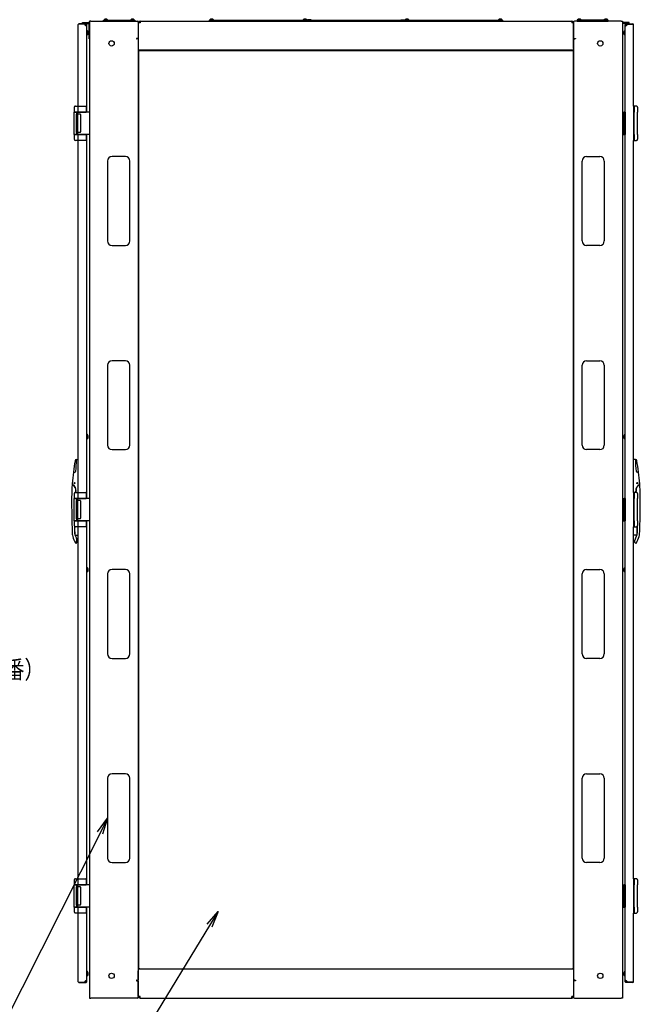
# Model space of a CAD drawing. Extents: x -84828 to -76428, y -65953 to -60013.
# Drawn here: x -82443 to -81046, y -64608 to -62391 of the extents above; entities that cross this region are included whole.
import ezdxf

# ---------------------------------------------------------------- set-up
doc = ezdxf.new("R2010")
doc.units = 0
doc.header["$LTSCALE"] = 0.1
doc.layers.get('0').update_dxf_attribs({"linetype": 'CONTINUOUS'})
doc.styles.add('y-1', font='romans.shx', dxfattribs={"width": 0.8, "height": 2.7, "bigfont": 'BIGFONT.shx'})

msp = doc.modelspace()

# ---------------------------------------------------------------- linework, layer by layer
for p, q in [((-82301.7, -62396.8), (-82288.4, -62396.8)), ((-82301.7, -62399.1), (-82301.7, -62396.8)), ((-82283.4, -62394.1), (-82286.4, -62394.1)), ((-82286.4, -62394.1), (-82286.4, -64594.1)), ((-82283.4, -62394.1), (-82178.4, -62394.1)), ((-82254.4, -62394.1), (-82254.4, -62392.1)), ((-82254.4, -62392.1), (-82184.4, -62392.1)), ((-82184.4, -62394.1), (-82254.4, -62394.1)), ((-82253.6, -62392.1), (-82253.5, -62390.8)), ((-82245.3, -62392.1), (-82253.6, -62392.1)), ((-82245.4, -62390.8), (-82253.5, -62390.8)), ((-82245.6, -62392.1), (-82253.2, -62392.1)), ((-82245.4, -62390.8), (-82245.3, -62392.1)), ((-82193.5, -62390.8), (-82193.6, -62392.1)), ((-82193.6, -62392.1), (-82185.3, -62392.1)), ((-82193.5, -62390.8), (-82185.4, -62390.8)), ((-82193.2, -62392.1), (-82185.6, -62392.1)), ((-82185.3, -62392.1), (-82185.4, -62390.8)), ((-82184.4, -62392.1), (-82184.4, -62394.1)), ((-82176.4, -62396.1), (-82176.4, -62432.1)), ((-82176.4, -62397.5), (-82176.4, -62455.6)), ((-82172.5, -62397.5), (-82176.4, -62397.5)), ((-82172.5, -62394.1), (-81200.4, -62394.1)), ((-82172.5, -62394.1), (-82172.5, -62397.5)), ((-82016.4, -62394.1), (-82016.4, -62392.1)), ((-82016.4, -62392.1), (-81796.4, -62392.1)), ((-81796.4, -62394.1), (-82016.4, -62394.1)), ((-82015.6, -62392.1), (-82015.5, -62390.8)), ((-82007.3, -62392.1), (-82015.6, -62392.1)), ((-82007.4, -62390.8), (-82015.5, -62390.8)), ((-82007.6, -62392.1), (-82015.2, -62392.1)), ((-82007.4, -62390.8), (-82007.3, -62392.1)), ((-81805.5, -62390.8), (-81805.6, -62392.1)), ((-81805.6, -62392.1), (-81797.3, -62392.1)), ((-81805.5, -62390.8), (-81797.4, -62390.8)), ((-81805.2, -62392.1), (-81797.6, -62392.1)), ((-81797.3, -62392.1), (-81797.4, -62390.8)), ((-81796.4, -62394.1), (-81796.4, -62392.1)), ((-81796.4, -62392.1), (-81576.4, -62392.1)), ((-81796.4, -62392.1), (-81796.4, -62394.1)), ((-81576.4, -62394.1), (-81796.4, -62394.1)), ((-81795.6, -62392.1), (-81795.5, -62390.8)), ((-81787.3, -62392.1), (-81795.6, -62392.1)), ((-81787.4, -62390.8), (-81795.5, -62390.8)), ((-81787.6, -62392.1), (-81795.2, -62392.1)), ((-81787.4, -62390.8), (-81787.3, -62392.1)), ((-81585.5, -62390.8), (-81585.6, -62392.1)), ((-81585.6, -62392.1), (-81577.3, -62392.1)), ((-81585.5, -62390.8), (-81577.4, -62390.8)), ((-81585.2, -62392.1), (-81577.6, -62392.1)), ((-81577.3, -62392.1), (-81577.4, -62390.8)), ((-81576.4, -62394.1), (-81576.4, -62392.1)), ((-81576.4, -62392.1), (-81356.4, -62392.1)), ((-81576.4, -62392.1), (-81576.4, -62394.1)), ((-81356.4, -62394.1), (-81576.4, -62394.1)), ((-81575.6, -62392.1), (-81575.5, -62390.8)), ((-81567.3, -62392.1), (-81575.6, -62392.1)), ((-81567.4, -62390.8), (-81575.5, -62390.8)), ((-81567.6, -62392.1), (-81575.2, -62392.1)), ((-81567.4, -62390.8), (-81567.3, -62392.1)), ((-81365.5, -62390.8), (-81365.6, -62392.1)), ((-81365.6, -62392.1), (-81357.3, -62392.1)), ((-81365.5, -62390.8), (-81357.4, -62390.8)), ((-81365.2, -62392.1), (-81357.6, -62392.1)), ((-81357.3, -62392.1), (-81357.4, -62390.8)), ((-81356.4, -62392.1), (-81356.4, -62394.1)), ((-81200.4, -62394.1), (-81200.4, -62397.5)), ((-81196.4, -62397.5), (-81200.4, -62397.5)), ((-81196.4, -62396.1), (-81196.4, -62432.1)), ((-81196.4, -62455.6), (-81196.4, -62397.5)), ((-81089.4, -62394.1), (-81194.4, -62394.1)), ((-81118.4, -62392.1), (-81188.4, -62392.1)), ((-81188.4, -62392.1), (-81188.4, -62394.1)), ((-81188.4, -62394.1), (-81118.4, -62394.1)), ((-81187.6, -62392.1), (-81187.5, -62390.8)), ((-81179.3, -62392.1), (-81187.6, -62392.1)), ((-81179.4, -62390.8), (-81187.5, -62390.8)), ((-81179.6, -62392.1), (-81187.2, -62392.1)), ((-81179.4, -62390.8), (-81179.3, -62392.1)), ((-81127.5, -62390.8), (-81127.6, -62392.1)), ((-81127.6, -62392.1), (-81119.3, -62392.1)), ((-81127.5, -62390.8), (-81119.4, -62390.8)), ((-81127.2, -62392.1), (-81119.6, -62392.1)), ((-81119.3, -62392.1), (-81119.4, -62390.8)), ((-81118.4, -62394.1), (-81118.4, -62392.1)), ((-81089.4, -62394.1), (-81086.4, -62394.1)), ((-81086.4, -62394.1), (-81086.4, -64594.1)), ((-81071.1, -62396.8), (-81084.5, -62396.8)), ((-81071.1, -62399.1), (-81071.1, -62396.8)), ((-82311.4, -62585.6), (-82311.4, -62401.6)), ((-82309.9, -62400.1), (-82309.9, -62401.1)), ((-82293.9, -62400.1), (-82309.9, -62400.1)), ((-82293.9, -62401.1), (-82309.9, -62401.1)), ((-82301.7, -62399.1), (-82288.4, -62399.1)), ((-82293.4, -62401.6), (-82292.4, -62401.6)), ((-82293.4, -62404.6), (-82293.4, -62401.6)), ((-82292.4, -62599.1), (-82292.4, -62401.6)), ((-82289.4, -62421.1), (-82289.4, -62418.1)), ((-82287.2, -62434.1), (-82287.2, -62400.2)), ((-81085.6, -62434.1), (-81085.6, -62400.2)), ((-81071.1, -62399.1), (-81084.5, -62399.1)), ((-81083.4, -62421.1), (-81083.4, -62418.1)), ((-81079.4, -62401.6), (-81080.4, -62401.6)), ((-81080.4, -62599.1), (-81080.4, -62401.6)), ((-81079.4, -62404.6), (-81079.4, -62401.6)), ((-81078.9, -62400.1), (-81062.9, -62400.1)), ((-81078.9, -62401.1), (-81062.9, -62401.1)), ((-81062.9, -62400.1), (-81062.9, -62401.1)), ((-81061.4, -62585.6), (-81061.4, -62401.6)), ((-82289.4, -62422.1), (-82289.4, -62421.1)), ((-82286.4, -62434.1), (-82287.2, -62434.1)), ((-82177.4, -62433.1), (-82180.4, -62433.1)), ((-82180.4, -62433.1), (-82180.4, -62434.1)), ((-82180.4, -62434.1), (-82179.4, -62434.1)), ((-82176.4, -62434.1), (-82179.4, -62434.1)), ((-82176.4, -62434.1), (-82176.4, -64554.1)), ((-81196.4, -62434.1), (-81193.4, -62434.1)), ((-81196.4, -62434.1), (-81196.4, -64554.1)), ((-81195.4, -62433.1), (-81192.4, -62433.1)), ((-81192.4, -62434.1), (-81193.4, -62434.1)), ((-81192.4, -62433.1), (-81192.4, -62434.1)), ((-81086.4, -62434.1), (-81085.6, -62434.1)), ((-81083.4, -62422.1), (-81083.4, -62421.1)), ((-81196.4, -62459.1), (-82176.4, -62459.1)), ((-82175.4, -62461.1), (-82174.4, -62461.1)), ((-82175.4, -64527.1), (-82175.4, -62461.1)), ((-82174.4, -62461.1), (-82174.4, -62460.1)), ((-82174.4, -62460.1), (-81198.4, -62460.1)), ((-81198.4, -62461.1), (-81198.4, -62460.1)), ((-81198.4, -62461.1), (-81197.4, -62461.1)), ((-81197.4, -62461.1), (-81197.4, -64527.1)), ((-82320.4, -62588.1), (-82320.4, -62599.1)), ((-82317.9, -62585.6), (-82317.1, -62585.6)), ((-82317.1, -62585.6), (-82312.3, -62585.6)), ((-82312.4, -62586.6), (-82312.4, -62599.1)), ((-82312.3, -62585.6), (-82295.4, -62585.6)), ((-82295.4, -62585.6), (-82294.4, -62585.6)), ((-82293.4, -62586.6), (-82293.4, -62599.1)), ((-81061.4, -62585.6), (-81061.4, -62621)), ((-81060.5, -62585.6), (-81061.4, -62585.6)), ((-81061.4, -62585.6), (-81061.4, -62662.6)), ((-81055.8, -62585.6), (-81060.5, -62585.6)), ((-81060.4, -62586.6), (-81060.4, -62599.1)), ((-81054.9, -62585.6), (-81055.8, -62585.6)), ((-81052.4, -62588.1), (-81052.4, -62599.1)), ((-82312.4, -62599.1), (-82320.4, -62599.1)), ((-82320.4, -62649.1), (-82320.4, -62599.1)), ((-82320.4, -62599.1), (-82317.3, -62599.1)), ((-82317.3, -62599.1), (-82312.4, -62599.1)), ((-82316.4, -62604.6), (-82316.4, -62643.6)), ((-82315.4, -62599.1), (-82315.4, -62603.6)), ((-82307.4, -62603.6), (-82315.4, -62603.6)), ((-82311.4, -62599.1), (-82312.4, -62599.1)), ((-82312.4, -62649.1), (-82312.4, -62599.1)), ((-82312.4, -62599.1), (-82295.4, -62599.1)), ((-82296.4, -62599.1), (-82311.4, -62599.1)), ((-82306.4, -62604.6), (-82306.4, -62643.6)), ((-82291.9, -62599.1), (-82296.4, -62599.1)), ((-82295.4, -62599.1), (-82293.4, -62599.1)), ((-82286.4, -62599.1), (-82291.9, -62599.1)), ((-82286.4, -62599.1), (-82286.4, -62649.1)), ((-81086.4, -62599.1), (-81082.9, -62599.1)), ((-81086.4, -62599.1), (-81086.4, -62649.1)), ((-81082.9, -62649.1), (-81082.9, -62599.1)), ((-81080.4, -62599.1), (-81082.9, -62599.1)), ((-81080.4, -62599.1), (-81080.4, -62649.1)), ((-81060.4, -62649.1), (-81060.4, -62599.1)), ((-81052.4, -62649.1), (-81052.4, -62599.1)), ((-81061.4, -62621), (-81061.4, -62627.2)), ((-81061.4, -62627.2), (-81061.4, -62662.6)), ((-82312.4, -62649.1), (-82320.4, -62649.1)), ((-82320.4, -62649.1), (-82317.3, -62649.1)), ((-82320.4, -62649.1), (-82320.4, -62660)), ((-82317.1, -62662.6), (-82317.9, -62662.6)), ((-82317.3, -62649.1), (-82312.4, -62649.1)), ((-82312.3, -62662.6), (-82317.1, -62662.6)), ((-82307.4, -62644.6), (-82315.4, -62644.6)), ((-82315.4, -62644.6), (-82315.4, -62649.1)), ((-82311.4, -62649.1), (-82312.4, -62649.1)), ((-82312.4, -62649.1), (-82312.4, -62661.6)), ((-82312.4, -62649.1), (-82295.4, -62649.1)), ((-82295.4, -62662.6), (-82312.3, -62662.6)), ((-82296.4, -62649.1), (-82311.4, -62649.1)), ((-82311.4, -63455.6), (-82311.4, -62662.6)), ((-82289.9, -62649.1), (-82296.4, -62649.1)), ((-82295.4, -62649.1), (-82293.4, -62649.1)), ((-82294.4, -62662.6), (-82295.4, -62662.6)), ((-82293.4, -62649.1), (-82293.4, -62661.6)), ((-82292.4, -63469.1), (-82292.4, -62649.1)), ((-82286.4, -62649.1), (-82289.9, -62649.1)), ((-81086.4, -62649.1), (-81082.9, -62649.1)), ((-81080.4, -62649.1), (-81082.9, -62649.1)), ((-81080.4, -63469.1), (-81080.4, -62649.1)), ((-81061.4, -62662.6), (-81060.5, -62662.6)), ((-81061.4, -63455.6), (-81061.4, -62662.6)), ((-81060.5, -62662.6), (-81055.8, -62662.6)), ((-81060.4, -62649.1), (-81060.4, -62661.6)), ((-81055.8, -62662.6), (-81054.9, -62662.6)), ((-81052.4, -62649.1), (-81052.4, -62660)), ((-82245.4, -62709.1), (-82245.4, -62889.1)), ((-82205.4, -62699.1), (-82235.4, -62699.1)), ((-82195.4, -62889.1), (-82195.4, -62709.1)), ((-81177.4, -62889.1), (-81177.4, -62709.1)), ((-81167.4, -62699.1), (-81137.4, -62699.1)), ((-81127.4, -62709.1), (-81127.4, -62889.1)), ((-82235.4, -62899.1), (-82205.4, -62899.1)), ((-81137.4, -62899.1), (-81167.4, -62899.1)), ((-82245.4, -63169.1), (-82245.4, -63349.1)), ((-82205.4, -63159.1), (-82235.4, -63159.1)), ((-82195.4, -63349.1), (-82195.4, -63169.1)), ((-81177.4, -63349.1), (-81177.4, -63169.1)), ((-81167.4, -63159.1), (-81137.4, -63159.1)), ((-81127.4, -63169.1), (-81127.4, -63349.1)), ((-82289.4, -63330.6), (-82289.4, -63327.6)), ((-81083.4, -63330.6), (-81083.4, -63327.6)), ((-82289.4, -63331.6), (-82289.4, -63330.6)), ((-81083.4, -63331.6), (-81083.4, -63330.6)), ((-82235.4, -63359.1), (-82205.4, -63359.1)), ((-81137.4, -63359.1), (-81167.4, -63359.1)), ((-82314.9, -63381.6), (-82311.4, -63381.6)), ((-81057.9, -63381.6), (-81061.4, -63381.6)), ((-82322.2, -63409.6), (-82319.1, -63409.6)), ((-81050.7, -63409.6), (-81053.7, -63409.6)), ((-82323.8, -63438.5), (-82323.6, -63438.7)), ((-81049, -63438.5), (-81049.3, -63438.7)), ((-82320.4, -63458.1), (-82320.4, -63469.1)), ((-82317.9, -63455.6), (-82317.1, -63455.6)), ((-82317.2, -63455.6), (-82316.8, -63452.2)), ((-82317.1, -63455.6), (-82312.3, -63455.6)), ((-82316.9, -63455.6), (-82316.5, -63452.2)), ((-82312.4, -63456.6), (-82312.4, -63469.1)), ((-82312.3, -63455.6), (-82295.4, -63455.6)), ((-82295.4, -63455.6), (-82294.4, -63455.6)), ((-82293.4, -63456.6), (-82293.4, -63469.1)), ((-81061.4, -63455.6), (-81061.4, -63491)), ((-81060.5, -63455.6), (-81061.4, -63455.6)), ((-81061.4, -63455.6), (-81061.4, -63532.6)), ((-81055.8, -63455.6), (-81060.5, -63455.6)), ((-81060.4, -63456.6), (-81060.4, -63469.1)), ((-81055.9, -63455.6), (-81056.3, -63452.2)), ((-81055.6, -63455.6), (-81056, -63452.2)), ((-81054.9, -63455.6), (-81055.8, -63455.6)), ((-81052.4, -63458.1), (-81052.4, -63469.1)), ((-82312.4, -63469.1), (-82320.4, -63469.1)), ((-82320.4, -63519.1), (-82320.4, -63469.1)), ((-82320.4, -63469.1), (-82317.3, -63469.1)), ((-82317.3, -63469.1), (-82312.4, -63469.1)), ((-82316.4, -63474.6), (-82316.4, -63513.6)), ((-82315.4, -63469.1), (-82315.4, -63473.6)), ((-82307.4, -63473.6), (-82315.4, -63473.6)), ((-82311.4, -63469.1), (-82312.4, -63469.1)), ((-82312.4, -63519.1), (-82312.4, -63469.1)), ((-82312.4, -63469.1), (-82295.4, -63469.1)), ((-82296.4, -63469.1), (-82311.4, -63469.1)), ((-82306.4, -63474.6), (-82306.4, -63513.6)), ((-82289.9, -63469.1), (-82296.4, -63469.1)), ((-82295.4, -63469.1), (-82293.4, -63469.1)), ((-82286.4, -63469.1), (-82289.9, -63469.1)), ((-82286.4, -63469.1), (-82286.4, -63519.1)), ((-81086.4, -63469.1), (-81082.9, -63469.1)), ((-81086.4, -63469.1), (-81086.4, -63519.1)), ((-81082.9, -63519.1), (-81082.9, -63469.1)), ((-81080.4, -63469.1), (-81082.9, -63469.1)), ((-81080.4, -63469.1), (-81080.4, -63519.1)), ((-81060.4, -63519.1), (-81060.4, -63469.1)), ((-81052.4, -63519.1), (-81052.4, -63469.1)), ((-81061.4, -63491), (-81061.4, -63497.2)), ((-81061.4, -63497.2), (-81061.4, -63532.6)), ((-82312.4, -63519.1), (-82320.4, -63519.1)), ((-82320.4, -63519.1), (-82317.3, -63519.1)), ((-82320.4, -63519.1), (-82320.4, -63530)), ((-82317.3, -63519.1), (-82312.4, -63519.1)), ((-82307.4, -63514.6), (-82315.4, -63514.6)), ((-82315.4, -63514.6), (-82315.4, -63519.1)), ((-82311.4, -63519.1), (-82312.4, -63519.1)), ((-82312.4, -63519.1), (-82312.4, -63531.6)), ((-82312.4, -63519.1), (-82295.4, -63519.1)), ((-82296.4, -63519.1), (-82311.4, -63519.1)), ((-82289.9, -63519.1), (-82296.4, -63519.1)), ((-82295.4, -63519.1), (-82293.4, -63519.1)), ((-82293.4, -63519.1), (-82293.4, -63531.6)), ((-82292.4, -64339.1), (-82292.4, -63519.1)), ((-82286.4, -63519.1), (-82289.9, -63519.1)), ((-81086.4, -63519.1), (-81082.9, -63519.1)), ((-81080.4, -63519.1), (-81082.9, -63519.1)), ((-81080.4, -64339.1), (-81080.4, -63519.1)), ((-81060.4, -63519.1), (-81060.4, -63531.6)), ((-81052.4, -63519.1), (-81052.4, -63530)), ((-82319, -63551.1), (-82315.4, -63558.5)), ((-82318.4, -63551.6), (-82311.4, -63551.6)), ((-82317.1, -63532.6), (-82317.9, -63532.6)), ((-82312.3, -63532.6), (-82317.1, -63532.6)), ((-82295.4, -63532.6), (-82312.3, -63532.6)), ((-82311.4, -64325.6), (-82311.4, -63532.6)), ((-82294.4, -63532.6), (-82295.4, -63532.6)), ((-81061.4, -63532.6), (-81060.5, -63532.6)), ((-81061.4, -64325.6), (-81061.4, -63532.6)), ((-81054.4, -63551.6), (-81061.4, -63551.6)), ((-81060.5, -63532.6), (-81055.8, -63532.6)), ((-81053.9, -63551.1), (-81057.4, -63558.5)), ((-81055.8, -63532.6), (-81054.9, -63532.6)), ((-82316.5, -63569.6), (-82315.9, -63569.6)), ((-82314.4, -63568.1), (-82314.4, -63562.8)), ((-81058.4, -63568.1), (-81058.4, -63562.8)), ((-81056.3, -63569.6), (-81056.9, -63569.6)), ((-82289.4, -63630.6), (-82289.4, -63627.6)), ((-82289.4, -63631.6), (-82289.4, -63630.6)), ((-82245.4, -63639.1), (-82245.4, -63819.1)), ((-82205.4, -63629.1), (-82235.4, -63629.1)), ((-82195.4, -63819.1), (-82195.4, -63639.1)), ((-81177.4, -63819.1), (-81177.4, -63639.1)), ((-81167.4, -63629.1), (-81137.4, -63629.1)), ((-81127.4, -63639.1), (-81127.4, -63819.1)), ((-81083.4, -63630.6), (-81083.4, -63627.6)), ((-81083.4, -63631.6), (-81083.4, -63630.6)), ((-82235.4, -63829.1), (-82205.4, -63829.1)), ((-81137.4, -63829.1), (-81167.4, -63829.1)), ((-82245.4, -64099.1), (-82245.4, -64279.1)), ((-82205.4, -64089.1), (-82235.4, -64089.1)), ((-82195.4, -64279.1), (-82195.4, -64099.1)), ((-81177.4, -64279.1), (-81177.4, -64099.1)), ((-81167.4, -64089.1), (-81137.4, -64089.1)), ((-81127.4, -64099.1), (-81127.4, -64279.1)), ((-82267.9, -64219.7), (-82245.4, -64189.1)), ((-82245.4, -64189.1), (-82262.3, -64222.6)), ((-82245.4, -64189.1), (-82256.7, -64225.4)), ((-82235.4, -64289.1), (-82205.4, -64289.1)), ((-81137.4, -64289.1), (-81167.4, -64289.1)), ((-82317.9, -64325.6), (-82317.1, -64325.6)), ((-82317.1, -64325.6), (-82312.3, -64325.6)), ((-82312.4, -64326.6), (-82312.4, -64339.1)), ((-82312.3, -64325.6), (-82295.4, -64325.6)), ((-82295.4, -64325.6), (-82294.4, -64325.6)), ((-82293.4, -64326.6), (-82293.4, -64339.1)), ((-81061.4, -64325.6), (-81061.4, -64361)), ((-81060.5, -64325.6), (-81061.4, -64325.6)), ((-81061.4, -64325.6), (-81061.4, -64402.6)), ((-81055.8, -64325.6), (-81060.5, -64325.6)), ((-81060.4, -64326.6), (-81060.4, -64339.1)), ((-81054.9, -64325.6), (-81055.8, -64325.6)), ((-82320.4, -64328.1), (-82320.4, -64339.1)), ((-82312.4, -64339.1), (-82320.4, -64339.1)), ((-82320.4, -64389.1), (-82320.4, -64339.1)), ((-82320.4, -64339.1), (-82317.3, -64339.1)), ((-82317.3, -64339.1), (-82312.4, -64339.1)), ((-82316.4, -64344.6), (-82316.4, -64383.6)), ((-82315.4, -64339.1), (-82315.4, -64343.6)), ((-82307.4, -64343.6), (-82315.4, -64343.6)), ((-82311.4, -64339.1), (-82312.4, -64339.1)), ((-82312.4, -64389.1), (-82312.4, -64339.1)), ((-82312.4, -64339.1), (-82295.4, -64339.1)), ((-82296.4, -64339.1), (-82311.4, -64339.1)), ((-82306.4, -64344.6), (-82306.4, -64383.6)), ((-82289.9, -64339.1), (-82296.4, -64339.1)), ((-82295.4, -64339.1), (-82293.4, -64339.1)), ((-82286.4, -64339.1), (-82289.9, -64339.1)), ((-82286.4, -64339.1), (-82286.4, -64389.1)), ((-81086.4, -64339.1), (-81082.9, -64339.1)), ((-81086.4, -64339.1), (-81086.4, -64389.1)), ((-81082.9, -64389.1), (-81082.9, -64339.1)), ((-81080.4, -64339.1), (-81082.9, -64339.1)), ((-81080.4, -64339.1), (-81080.4, -64389.1)), ((-81060.4, -64389.1), (-81060.4, -64339.1)), ((-81052.4, -64328.1), (-81052.4, -64339.1)), ((-81052.4, -64389.1), (-81052.4, -64339.1)), ((-81061.4, -64361), (-81061.4, -64367.2)), ((-81061.4, -64367.2), (-81061.4, -64402.6)), ((-82312.4, -64389.1), (-82320.4, -64389.1)), ((-82320.4, -64389.1), (-82317.3, -64389.1)), ((-82320.4, -64389.1), (-82320.4, -64400)), ((-82317.3, -64389.1), (-82312.4, -64389.1)), ((-82307.4, -64384.6), (-82315.4, -64384.6)), ((-82315.4, -64384.6), (-82315.4, -64389.1)), ((-82311.4, -64389.1), (-82312.4, -64389.1)), ((-82312.4, -64389.1), (-82312.4, -64401.6)), ((-82312.4, -64389.1), (-82295.4, -64389.1)), ((-82296.4, -64389.1), (-82311.4, -64389.1)), ((-82289.9, -64389.1), (-82296.4, -64389.1)), ((-82295.4, -64389.1), (-82293.4, -64389.1)), ((-82293.4, -64389.1), (-82293.4, -64401.6)), ((-82292.4, -64557.6), (-82292.4, -64389.1)), ((-82286.4, -64389.1), (-82289.9, -64389.1)), ((-81086.4, -64389.1), (-81082.9, -64389.1)), ((-81080.4, -64389.1), (-81082.9, -64389.1)), ((-81080.4, -64557.6), (-81080.4, -64389.1)), ((-81060.4, -64389.1), (-81060.4, -64401.6)), ((-81052.4, -64389.1), (-81052.4, -64400)), ((-82317.1, -64402.6), (-82317.9, -64402.6)), ((-82312.3, -64402.6), (-82317.1, -64402.6)), ((-82295.4, -64402.6), (-82312.3, -64402.6)), ((-82311.4, -64557.6), (-82311.4, -64402.6)), ((-82294.4, -64402.6), (-82295.4, -64402.6)), ((-82021.2, -64427.7), (-81996.4, -64398.9)), ((-81996.4, -64398.9), (-82015.9, -64431)), ((-81996.4, -64398.9), (-82010.6, -64434.2)), ((-81061.4, -64402.6), (-81060.5, -64402.6)), ((-81061.4, -64557.6), (-81061.4, -64402.6)), ((-81060.5, -64402.6), (-81055.8, -64402.6)), ((-81055.8, -64402.6), (-81054.9, -64402.6)), ((-82175.4, -64527.1), (-82174.4, -64527.1)), ((-82174.4, -64527.1), (-82174.4, -64528.1)), ((-81198.4, -64527.1), (-81197.4, -64527.1)), ((-81198.4, -64527.1), (-81198.4, -64528.1)), ((-82289.4, -64540.1), (-82289.4, -64537.1)), ((-82289.4, -64541.1), (-82289.4, -64540.1)), ((-81196.4, -64529.1), (-82176.4, -64529.1)), ((-82176.4, -64590.6), (-82176.4, -64532.5)), ((-82174.4, -64528.1), (-81198.4, -64528.1)), ((-81196.4, -64532.5), (-81196.4, -64590.6)), ((-81083.4, -64540.1), (-81083.4, -64537.1)), ((-81083.4, -64541.1), (-81083.4, -64540.1)), ((-82309.9, -64558.1), (-82293.9, -64558.1)), ((-82309.9, -64559.1), (-82309.9, -64558.1)), ((-82309.9, -64559.1), (-82293.9, -64559.1)), ((-82293.4, -64554.6), (-82293.4, -64557.6)), ((-82293.4, -64557.6), (-82292.4, -64557.6)), ((-82179.4, -64554.1), (-82180.4, -64554.1)), ((-82180.4, -64554.1), (-82180.4, -64555.1)), ((-82180.4, -64555.1), (-82177.4, -64555.1)), ((-82179.4, -64554.1), (-82176.4, -64554.1)), ((-82176.4, -64556.1), (-82176.4, -64592.1)), ((-81193.4, -64554.1), (-81196.4, -64554.1)), ((-81196.4, -64556.1), (-81196.4, -64592.1)), ((-81192.4, -64555.1), (-81195.4, -64555.1)), ((-81193.4, -64554.1), (-81192.4, -64554.1)), ((-81192.4, -64554.1), (-81192.4, -64555.1)), ((-81079.4, -64557.6), (-81080.4, -64557.6)), ((-81079.4, -64554.6), (-81079.4, -64557.6)), ((-81062.9, -64558.1), (-81078.9, -64558.1)), ((-81062.9, -64559.1), (-81078.9, -64559.1)), ((-81062.9, -64559.1), (-81062.9, -64558.1)), ((-82286.4, -64594.1), (-82283.4, -64594.1)), ((-82178.4, -64594.1), (-82283.4, -64594.1)), ((-82172.5, -64590.6), (-82176.4, -64590.6)), ((-82172.5, -64594.1), (-82172.5, -64590.6)), ((-82172.5, -64594.1), (-81200.4, -64594.1)), ((-81200.4, -64594.1), (-81200.4, -64590.6)), ((-81196.4, -64590.6), (-81200.4, -64590.6)), ((-81194.4, -64594.1), (-81089.4, -64594.1)), ((-81086.4, -64594.1), (-81089.4, -64594.1))]:
    msp.add_line(p, q)
at = {"lineweight": -2}
for p, q in [((-82262.3, -64222.6), (-82639.7, -64970.7)), ((-82015.9, -64431), (-82213.9, -64756))]:
    msp.add_line(p, q, dxfattribs=at)
for centre, radius in [((-82236.4, -62444.1), 6), ((-81136.4, -62444.1), 6), ((-82319.9, -63434.6), 1.52), ((-82319.9, -63434.6), 1.52), ((-81052.9, -63434.6), 1.52), ((-81052.9, -63434.6), 1.52), ((-82236.4, -64544.1), 6), ((-81136.4, -64544.1), 6)]:
    msp.add_circle(centre, radius)
for centre, radius, start, end in [((-82288.4, -62400.2), 3.45, 55.5826, 90), ((-82249.4, -62397), 7.39, 56.8851, 123.1149), ((-82189.4, -62397), 7.39, 56.8851, 123.1149), ((-82178.4, -62396.1), 2, 0, 90), ((-82172.5, -62397.5), 3.45, 90, 180), ((-82172.5, -62397.5), 1.15, 90, 180), ((-82011.4, -62397), 7.39, 56.8851, 123.1149), ((-81801.4, -62397), 7.39, 56.8851, 123.1149), ((-81571.4, -62397), 7.39, 56.8851, 123.1149), ((-81361.4, -62397), 7.39, 56.8851, 123.1149), ((-81200.4, -62397.5), 3.45, 0, 90), ((-81200.4, -62397.5), 1.15, 0, 90), ((-81194.4, -62396.1), 2, 90, 180), ((-81183.4, -62397), 7.39, 56.8851, 123.1149), ((-81123.4, -62397), 7.39, 56.8851, 123.1149), ((-81084.5, -62400.2), 3.45, 90, 124.4174), ((-82309.9, -62401.6), 1.5, 90, 180), ((-82293.4, -62401.1), 3.5, 180, 286.6015), ((-82293.9, -62401.6), 1.5, 0, 90), ((-82293.9, -62401.6), 0.5, 0, 90), ((-82292.4, -62418.1), 3, 55.4819, 90), ((-82292.4, -62418.1), 3, 0, 55.4819), ((-82288.4, -62400.2), 1.15, 0, 90), ((-81084.5, -62400.2), 1.15, 90, 180), ((-81080.4, -62418.1), 3, 124.5181, 180), ((-81080.4, -62418.1), 3, 90, 124.5181), ((-81078.9, -62401.6), 1.5, 90, 180), ((-81079.4, -62401.1), 3.5, 253.3985, 0), ((-81078.9, -62401.6), 0.5, 90, 180), ((-81062.9, -62401.6), 1.5, 0, 90), ((-82292.4, -62422.1), 3, 270, 0), ((-82177.4, -62432.1), 1, 270, 0), ((-81195.4, -62432.1), 1, 180, 270), ((-81080.4, -62422.1), 3, 180, 270), ((-82318, -62588), 2.45, 89.7529, 181.9087), ((-82294.4, -62586.6), 1, 0, 90), ((-81054.9, -62588), 2.45, 358.0913, 90.2471), ((-82315.4, -62604.6), 1, 90, 180), ((-82307.4, -62604.6), 1, 0, 90), ((-82318, -62660.1), 2.45, 178.1443, 270.6599), ((-82315.4, -62643.6), 1, 180, 270), ((-82307.4, -62643.6), 1, 270, 0), ((-82294.4, -62661.6), 1, 270, 0), ((-81054.9, -62660.1), 2.45, 269.3401, 1.8557), ((-82235.4, -62709.1), 10, 90, 180), ((-82205.4, -62709.1), 10, 0, 90), ((-81167.4, -62709.1), 10, 90, 180), ((-81137.4, -62709.1), 10, 0, 90), ((-82235.4, -62889.1), 10, 180, 270), ((-82205.4, -62889.1), 10, 270, 0), ((-81167.4, -62889.1), 10, 180, 270), ((-81137.4, -62889.1), 10, 270, 0), ((-82235.4, -63169.1), 10, 90, 180), ((-82205.4, -63169.1), 10, 0, 90), ((-81167.4, -63169.1), 10, 90, 180), ((-81137.4, -63169.1), 10, 0, 90), ((-82292.4, -63327.6), 3, 55.4819, 90), ((-82292.4, -63327.6), 3, 0, 55.4819), ((-81080.4, -63327.6), 3, 124.5181, 180), ((-81080.4, -63327.6), 3, 90, 124.5181), ((-82292.4, -63331.6), 3, 270, 0), ((-82235.4, -63349.1), 10, 180, 270), ((-82205.4, -63349.1), 10, 270, 0), ((-81167.4, -63349.1), 10, 180, 270), ((-81137.4, -63349.1), 10, 270, 0), ((-81080.4, -63331.6), 3, 180, 270), ((-81826.4, -63472.1), 500, 169.8599, 172.7802), ((-82315.7, -63384.6), 3, 91.3438, 169.8599), ((-82515.4, -63381.6), 200, 352.4545, 359.9137), ((-82315.7, -63381.9), 0.3, 359.9137, 91.3438), ((-82314.9, -63382.1), 0.5, 90, 179.8571), ((-81057.9, -63382.1), 0.5, 0.1429, 90), ((-81057.1, -63381.9), 0.3, 88.6562, 180.0863), ((-80857.4, -63381.6), 200, 180.0863, 187.5455), ((-81057.2, -63384.6), 3, 10.1401, 88.6562), ((-81546.4, -63472.1), 500, 7.2198, 10.1401), ((-81826.4, -63472.1), 500, 172.8698, 175.7729), ((-82322.2, -63409.3), 0.3, 172.7802, 270), ((-82322.1, -63410.1), 0.5, 90, 172.8698), ((-82319.1, -63407.6), 2, 270, 352.4545), ((-81053.7, -63407.6), 2, 187.5455, 270), ((-81050.8, -63410.1), 0.5, 7.1302, 90), ((-81050.7, -63409.3), 0.3, 270, 7.2198), ((-81546.4, -63472.1), 500, 4.2271, 7.1302), ((-81826.4, -63472.1), 500, 175.7565, 179.6677), ((-82324.3, -63439.4), 1, 60, 176.2472), ((-82321.6, -63435.5), 3.5, 175.7729, 239.6189), ((-82330.4, -63450.6), 13.7, 353.2671, 60), ((-82330.4, -63450.6), 14, 353.2671, 59.6189), ((-81042.4, -63450.6), 14, 120.3811, 186.7329), ((-81042.4, -63450.6), 13.7, 120, 186.7329), ((-81051.3, -63435.5), 3.5, 300.3811, 4.2271), ((-81048.5, -63439.4), 1, 3.7528, 120), ((-81546.4, -63472.1), 500, 0.3323, 4.2435), ((-82318, -63458), 2.45, 89.7529, 181.9087), ((-82294.4, -63456.6), 1, 0, 90), ((-81054.9, -63458), 2.45, 358.0913, 90.2471), ((-81826.4, -63472.1), 500, 179.6677, 180), ((-80326.4, -63472.1), 2000, 180, 181.3466), ((-82315.4, -63474.6), 1, 90, 180), ((-82307.4, -63474.6), 1, 0, 90), ((-83046.4, -63472.1), 2000, 358.6534, 0), ((-81546.4, -63472.1), 500, 0, 0.3323), ((-80326.4, -63472.1), 2000, 181.3466, 182.2075), ((-82315.4, -63513.6), 1, 180, 270), ((-82307.4, -63513.6), 1, 270, 0), ((-83046.4, -63472.1), 2000, 357.7925, 358.6534), ((-82304.9, -63548.3), 20, 182.2218, 198.9377), ((-82318, -63530.1), 2.45, 178.1443, 270.6599), ((-80319.9, -63504.6), 2000.3, 180.7695, 181.2276), ((-80319.9, -63504.6), 2000, 180.7807, 181.2962), ((-82309.7, -63547.2), 10, 181.2477, 205.6992), ((-82318.4, -63550.6), 1, 246.3786, 270), ((-82294.4, -63531.6), 1, 270, 0), ((-81054.9, -63530.1), 2.45, 269.3401, 1.8557), ((-81054.4, -63550.6), 1, 270, 293.6214), ((-81063.1, -63547.2), 10, 334.3008, 358.7523), ((-83052.9, -63504.6), 2000, 358.7038, 359.2193), ((-83052.9, -63504.6), 2000.3, 358.7724, 359.2305), ((-81067.9, -63548.3), 20, 341.0623, 357.7782), ((-82229.3, -63522.4), 100, 198.9377, 207.6449), ((-82316.5, -63568.1), 1.5, 207.6449, 270), ((-82315.9, -63568.1), 1.5, 270, 0), ((-82324.4, -63562.8), 10, 0, 25.6992), ((-81048.4, -63562.8), 10, 154.3008, 180), ((-81056.9, -63568.1), 1.5, 180, 270), ((-81056.3, -63568.1), 1.5, 270, 332.3551), ((-81143.6, -63522.4), 100, 332.3551, 341.0623), ((-82292.4, -63627.6), 3, 55.4819, 90), ((-82292.4, -63631.6), 3, 270, 0), ((-82292.4, -63627.6), 3, 0, 55.4819), ((-82235.4, -63639.1), 10, 90, 180), ((-82205.4, -63639.1), 10, 0, 90), ((-81167.4, -63639.1), 10, 90, 180), ((-81137.4, -63639.1), 10, 0, 90), ((-81080.4, -63627.6), 3, 124.5181, 180), ((-81080.4, -63631.6), 3, 180, 270), ((-81080.4, -63627.6), 3, 90, 124.5181), ((-82235.4, -63819.1), 10, 180, 270), ((-82205.4, -63819.1), 10, 270, 0), ((-81167.4, -63819.1), 10, 180, 270), ((-81137.4, -63819.1), 10, 270, 0), ((-82235.4, -64099.1), 10, 90, 180), ((-82205.4, -64099.1), 10, 0, 90), ((-81167.4, -64099.1), 10, 90, 180), ((-81137.4, -64099.1), 10, 0, 90), ((-82235.4, -64279.1), 10, 180, 270), ((-82205.4, -64279.1), 10, 270, 0), ((-81167.4, -64279.1), 10, 180, 270), ((-81137.4, -64279.1), 10, 270, 0), ((-82318, -64328), 2.45, 89.7529, 181.9087), ((-82294.4, -64326.6), 1, 0, 90), ((-81054.9, -64328), 2.45, 358.0913, 90.2471), ((-82315.4, -64344.6), 1, 90, 180), ((-82307.4, -64344.6), 1, 0, 90), ((-82315.4, -64383.6), 1, 180, 270), ((-82307.4, -64383.6), 1, 270, 0), ((-82318, -64400.1), 2.45, 178.1443, 270.6599), ((-82294.4, -64401.6), 1, 270, 0), ((-81054.9, -64400.1), 2.45, 269.3401, 1.8557), ((-82292.4, -64537.1), 3, 55.4819, 90), ((-82292.4, -64541.1), 3, 270, 0), ((-82292.4, -64537.1), 3, 0, 55.4819), ((-81080.4, -64537.1), 3, 124.5181, 180), ((-81080.4, -64541.1), 3, 180, 270), ((-81080.4, -64537.1), 3, 90, 124.5181), ((-82309.9, -64557.6), 1.5, 180, 270), ((-82293.4, -64558.1), 3.5, 73.3985, 180), ((-82293.9, -64557.6), 0.5, 270, 0), ((-82293.9, -64557.6), 1.5, 270, 0), ((-82177.4, -64556.1), 1, 0, 90), ((-81195.4, -64556.1), 1, 90, 180), ((-81079.4, -64558.1), 3.5, 0, 106.6015), ((-81078.9, -64557.6), 1.5, 180, 270), ((-81078.9, -64557.6), 0.5, 180, 270), ((-81062.9, -64557.6), 1.5, 270, 0), ((-82178.4, -64592.1), 2, 270, 0), ((-82172.5, -64590.6), 3.45, 180, 270), ((-82172.5, -64590.6), 1.15, 180, 270), ((-81200.4, -64590.6), 1.15, 270, 0), ((-81200.4, -64590.6), 3.45, 270, 0), ((-81194.4, -64592.1), 2, 180, 270)]:
    msp.add_arc(centre, radius, start, end)
for centre, start_param, end_param in [((-82312.3, -62586.6), 3.141593, 4.712389), ((-82312.3, -62661.6), 4.712389, 6.283185), ((-82312.3, -63456.6), 3.141593, 4.712389), ((-82312.3, -63531.6), 4.712389, 6.283185), ((-82312.3, -64326.6), 3.141593, 4.712389), ((-82312.3, -64401.6), 4.712389, 6.283185)]:
    msp.add_ellipse(centre, major_axis=(0, -1), ratio=0.111111, start_param=start_param, end_param=end_param)
at = {"extrusion": (0, 0, -1)}
for centre, start_param, end_param in [((-81060.5, -62586.6), 3.141593, 4.712389), ((-81060.5, -62661.6), 4.712389, 6.283185), ((-81060.5, -63456.6), 3.141593, 4.712389), ((-81060.5, -63531.6), 4.712389, 6.283185), ((-81060.5, -64326.6), 3.141593, 4.712389), ((-81060.5, -64401.6), 4.712389, 6.283185)]:
    msp.add_ellipse(centre, major_axis=(0, -1), ratio=0.111111, start_param=start_param, end_param=end_param, dxfattribs=at)

# ---------------------------------------------------------------- texts
at = {"style": 'y-1', "width": 0.8}
msp.add_text('（鍵付・同番）', height=40.5, dxfattribs=at).set_placement((-82697.7, -63874.7))

doc.saveas('drawing.dxf')
